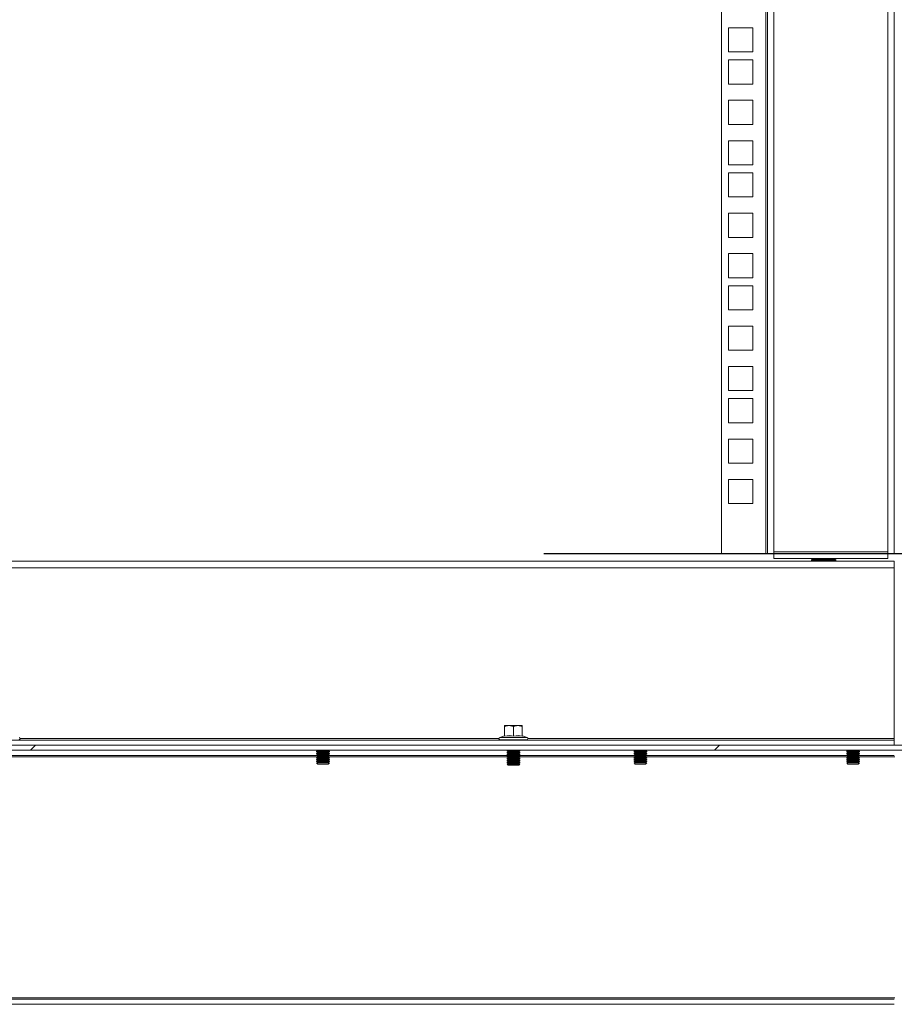
# Model space of a CAD drawing. Units: millimetres. Extents: x 63 to 8538, y 73 to 6060.
# Drawn here: x 7514 to 7859, y 2345 to 2732 of the extents above; entities that cross this region are included whole.
import ezdxf

# ---------------------------------------------------------------- set-up
doc = ezdxf.new("R2010")
doc.units = ezdxf.units.MM
doc.header["$LTSCALE"] = 5
doc.header["$PDSIZE"] = -1
doc.layers.add('Dimensions', color=7, linetype='Continuous')
doc.styles.get("Standard").update_dxf_attribs({"font": 'romans.shx', "width": 0.8})
doc.dimstyles.new('SLDDIMSTYLE2', dxfattribs={"dimscale": 10, "dimtxt": 2.5, "dimasz": 3.302, "dimexe": 1, "dimexo": 1, "dimgap": 0.926042, "dimtad": 1, "dimdec": 0, "dimrnd": 1e-09, "dimzin": 12, "dimdsep": 46, "dimtxsty": 'Standard', "dimcen": 2, "dimadec": 0, "dimazin": 3, "dimtfac": 1, "dimtdec": 0, "dimtmove": 0, "dimatfit": 0, "dimfxl": 1, "dimfrac": 2, "dimtolj": 1, "dimtzin": 12, "dimarcsym": 0})

# ---------------------------------------------------------------- blocks, each defined once
blk = doc.blocks.new('*D13')
at = {"layer": 'Defpoints', "color": 0, "transparency": 16777216}
for p in [(7700.89, 3891.72), (7700.89, 2522.07), (8095.49, 2522.07)]:
    blk.add_point(p, dxfattribs=at)
at = {"layer": 'Dimensions', "color": 0, "lineweight": -2, "transparency": 16777216}
for p, q in [((7720.89, 3891.72), (8115.49, 3891.72)), ((8095.49, 3825.68), (8095.49, 2588.11)), ((7720.89, 2522.07), (8115.49, 2522.07))]:
    blk.add_line(p, q, dxfattribs=at)
at = {"layer": 'Dimensions', "color": 0, "transparency": 16777216}
for points in [[(8084.48, 3825.68), (8106.49, 3825.68), (8095.49, 3891.72)], [(8084.48, 2588.11), (8106.49, 2588.11), (8095.49, 2522.07)]]:
    blk.add_solid(points, dxfattribs=at)
at = {"layer": 'Dimensions', "color": 0, "transparency": 16777216, "insert": (8051.97, 3206.89), "char_height": 50, "attachment_point": 5, "rotation": 90}
blk.add_mtext('\\A1;1370', dxfattribs=at)

msp = doc.modelspace()

# ---------------------------------------------------------------- hatches: boundary and pattern name
at = {"linetype": 'Continuous', "lineweight": 18}
h = msp.add_hatch(dxfattribs=at)
h.set_pattern_fill('ANSI32', color=256, scale=30, style=0)
h.set_pattern_definition([(45, (-4033.92, -2911.6), (-202.056, 202.056), []), (45, (-3899.2, -2911.6), (-202.056, 202.056), [])])
h.paths.add_polyline_path([(7864.29, 2446.57), (7153.49, 2446.57), (7153.49, 2444.57), (7864.29, 2444.57)], flags=0)

# ---------------------------------------------------------------- linework, layer by layer
for p, q in [((7790.89, 3891.72), (7790.89, 2522.07)), ((7808.29, 3891.72), (7808.29, 2522.07)), ((7808.89, 2522.07), (7808.89, 3891.72)), ((7811.49, 3891.12), (7811.49, 2522.67)), ((7856.29, 2522.67), (7856.29, 3891.12)), ((7858.89, 3891.72), (7858.89, 2522.07)), ((7793.64, 2729.02), (7793.64, 2719.52)), ((7803.14, 2729.02), (7793.64, 2729.02)), ((7803.14, 2719.52), (7803.14, 2729.02)), ((7793.64, 2719.52), (7803.14, 2719.52)), ((7793.64, 2716.37), (7793.64, 2706.87)), ((7803.14, 2716.37), (7793.64, 2716.37)), ((7803.14, 2706.87), (7803.14, 2716.37)), ((7793.64, 2706.87), (7803.14, 2706.87)), ((7793.64, 2700.47), (7793.64, 2690.97)), ((7803.14, 2700.47), (7793.64, 2700.47)), ((7803.14, 2690.97), (7803.14, 2700.47)), ((7793.64, 2690.97), (7803.14, 2690.97)), ((7793.64, 2684.57), (7793.64, 2675.07)), ((7803.14, 2684.57), (7793.64, 2684.57)), ((7803.14, 2675.07), (7803.14, 2684.57)), ((7793.64, 2675.07), (7803.14, 2675.07)), ((7793.64, 2671.92), (7793.64, 2662.42)), ((7803.14, 2671.92), (7793.64, 2671.92)), ((7803.14, 2662.42), (7803.14, 2671.92)), ((7793.64, 2662.42), (7803.14, 2662.42)), ((7793.64, 2656.02), (7793.64, 2646.52)), ((7803.14, 2656.02), (7793.64, 2656.02)), ((7803.14, 2646.52), (7803.14, 2656.02)), ((7793.64, 2646.52), (7803.14, 2646.52)), ((7793.64, 2640.12), (7793.64, 2630.62)), ((7803.14, 2640.12), (7793.64, 2640.12)), ((7803.14, 2630.62), (7803.14, 2640.12)), ((7793.64, 2630.62), (7803.14, 2630.62)), ((7793.64, 2627.47), (7793.64, 2617.97)), ((7803.14, 2627.47), (7793.64, 2627.47)), ((7803.14, 2617.97), (7803.14, 2627.47)), ((7793.64, 2617.97), (7803.14, 2617.97)), ((7793.64, 2611.57), (7793.64, 2602.07)), ((7803.14, 2611.57), (7793.64, 2611.57)), ((7803.14, 2602.07), (7803.14, 2611.57)), ((7793.64, 2602.07), (7803.14, 2602.07)), ((7793.64, 2595.67), (7793.64, 2586.17)), ((7803.14, 2595.67), (7793.64, 2595.67)), ((7803.14, 2586.17), (7803.14, 2595.67)), ((7793.64, 2586.17), (7803.14, 2586.17)), ((7793.64, 2583.02), (7793.64, 2573.52)), ((7803.14, 2583.02), (7793.64, 2583.02)), ((7803.14, 2573.52), (7803.14, 2583.02)), ((7793.64, 2573.52), (7803.14, 2573.52)), ((7793.64, 2567.12), (7793.64, 2557.62)), ((7803.14, 2567.12), (7793.64, 2567.12)), ((7803.14, 2557.62), (7803.14, 2567.12)), ((7793.64, 2557.62), (7803.14, 2557.62)), ((7793.64, 2551.22), (7793.64, 2541.72)), ((7803.14, 2551.22), (7793.64, 2551.22)), ((7803.14, 2541.72), (7803.14, 2551.22)), ((7793.64, 2541.72), (7803.14, 2541.72)), ((7790.89, 2522.07), (7808.29, 2522.07)), ((7808.29, 2522.07), (7808.89, 2522.07)), ((7811.49, 2522.07), (7808.89, 2522.07)), ((7811.49, 2522.07), (7811.49, 2522.67)), ((7811.49, 2522.67), (7856.29, 2522.67)), ((7811.49, 2520.07), (7811.49, 2522.07)), ((7811.49, 2520.07), (7856.29, 2520.07)), ((7826.7, 2519.83), (7826.26, 2519.52)), ((7826.37, 2520.07), (7826.7, 2519.83)), ((7826.84, 2519.83), (7826.39, 2519.52)), ((7826.5, 2520.07), (7826.84, 2519.83)), ((7826.7, 2519.83), (7826.84, 2519.83)), ((7826.84, 2519.83), (7828.89, 2519.83)), ((7828.89, 2519.83), (7828.89, 2520.07)), ((7828.89, 2519.83), (7828.89, 2519.52)), ((7828.89, 2519.83), (7830.95, 2519.83)), ((7830.95, 2519.83), (7831.28, 2520.07)), ((7831.39, 2519.52), (7830.95, 2519.83)), ((7831.12, 2519.96), (7831.3, 2519.83)), ((7831.3, 2519.83), (7831.12, 2519.71)), ((7831.3, 2519.83), (7833.36, 2519.83)), ((7833.36, 2519.83), (7833.36, 2520.07)), ((7833.36, 2519.83), (7833.36, 2519.52)), ((7833.36, 2519.83), (7835.41, 2519.83)), ((7835.41, 2519.83), (7835.74, 2520.07)), ((7835.86, 2519.52), (7835.41, 2519.83)), ((7856.29, 2522.07), (7856.29, 2522.67)), ((7858.89, 2522.07), (7856.29, 2522.07)), ((7856.29, 2522.07), (7856.29, 2520.07)), ((7158.89, 2519.07), (7858.89, 2519.07)), ((7858.89, 2516.47), (7158.89, 2516.47)), ((7826.26, 2519.52), (7826.39, 2519.52)), ((7826.26, 2519.38), (7826.26, 2519.52)), ((7826.26, 2519.38), (7826.7, 2519.07)), ((7826.26, 2519.38), (7826.39, 2519.38)), ((7826.39, 2519.52), (7828.89, 2519.52)), ((7826.39, 2519.38), (7826.39, 2519.52)), ((7826.39, 2519.38), (7826.84, 2519.07)), ((7826.39, 2519.38), (7828.89, 2519.38)), ((7828.89, 2519.52), (7831.39, 2519.52)), ((7828.89, 2519.38), (7831.39, 2519.38)), ((7828.89, 2519.07), (7828.89, 2519.38)), ((7830.95, 2519.07), (7831.39, 2519.38)), ((7831.12, 2519.19), (7831.3, 2519.07)), ((7831.39, 2519.38), (7831.39, 2519.52)), ((7831.39, 2519.52), (7833.36, 2519.52)), ((7831.39, 2519.38), (7833.36, 2519.38)), ((7833.36, 2519.52), (7835.86, 2519.52)), ((7833.36, 2519.38), (7835.86, 2519.38)), ((7833.36, 2519.07), (7833.36, 2519.38)), ((7835.41, 2519.07), (7835.86, 2519.38)), ((7835.86, 2519.38), (7835.86, 2519.52)), ((7858.89, 2519.07), (7858.89, 2516.47)), ((7858.89, 2516.47), (7858.89, 2449.17)), ((7705.39, 2453.95), (7707.14, 2454.27)), ((7705.39, 2454.27), (7705.39, 2453.95)), ((7707.14, 2454.27), (7705.39, 2454.27)), ((7705.39, 2450.19), (7705.39, 2453.95)), ((7707.14, 2454.27), (7708.89, 2453.95)), ((7710.64, 2454.27), (7707.14, 2454.27)), ((7708.89, 2453.95), (7710.64, 2454.27)), ((7708.89, 2450.19), (7708.89, 2453.95)), ((7710.64, 2454.27), (7712.39, 2453.95)), ((7712.39, 2454.27), (7710.64, 2454.27)), ((7712.39, 2453.95), (7712.39, 2454.27)), ((7712.39, 2450.19), (7712.39, 2453.95)), ((7705.33, 2450.29), (7703.52, 2449.64)), ((7705.32, 2450.09), (7705.33, 2450.29)), ((7712.46, 2450.29), (7712.46, 2450.09)), ((7712.46, 2450.29), (7714.26, 2449.64)), ((7153.49, 2446.57), (7864.29, 2446.57)), ((7158.89, 2448.57), (7858.89, 2448.57)), ((7703.19, 2449.17), (7514.59, 2449.17)), ((7703.52, 2449.64), (7714.26, 2449.64)), ((7703.69, 2448.67), (7703.69, 2448.57)), ((7703.69, 2448.67), (7714.09, 2448.67)), ((7714.09, 2448.57), (7714.09, 2448.67)), ((7858.89, 2449.17), (7714.59, 2449.17)), ((7858.89, 2448.57), (7858.89, 2449.17)), ((7858.89, 2446.57), (7858.89, 2448.57)), ((7153.49, 2444.57), (7864.29, 2444.57)), ((7511.39, 2442.57), (7631.39, 2442.57)), ((7631.84, 2444.53), (7631.39, 2444.22)), ((7631.39, 2444.22), (7633.89, 2444.22)), ((7631.39, 2444.08), (7631.39, 2444.22)), ((7631.39, 2444.08), (7631.84, 2443.77)), ((7631.39, 2444.08), (7633.89, 2444.08)), ((7631.84, 2443.77), (7631.39, 2443.45)), ((7631.39, 2443.45), (7633.89, 2443.45)), ((7631.39, 2443.31), (7631.39, 2443.45)), ((7631.39, 2443.31), (7631.84, 2443)), ((7631.39, 2443.31), (7633.89, 2443.31)), ((7631.84, 2443), (7631.39, 2442.69)), ((7631.39, 2442.69), (7633.89, 2442.69)), ((7631.39, 2442.54), (7631.39, 2442.69)), ((7631.39, 2442.54), (7631.84, 2442.23)), ((7631.39, 2442.54), (7633.89, 2442.54)), ((7631.84, 2442.23), (7631.39, 2441.92)), ((7631.79, 2444.57), (7631.84, 2444.53)), ((7631.84, 2444.53), (7633.89, 2444.53)), ((7631.84, 2443.77), (7633.89, 2443.77)), ((7631.84, 2443), (7633.89, 2443)), ((7631.84, 2442.23), (7633.89, 2442.23)), ((7633.89, 2444.53), (7633.89, 2444.57)), ((7633.89, 2444.53), (7633.89, 2444.22)), ((7633.89, 2444.53), (7635.95, 2444.53)), ((7633.89, 2444.22), (7636.39, 2444.22)), ((7633.89, 2444.08), (7636.39, 2444.08)), ((7633.89, 2443.77), (7633.89, 2444.08)), ((7633.89, 2443.77), (7633.89, 2443.45)), ((7633.89, 2443.77), (7635.95, 2443.77)), ((7633.89, 2443.45), (7636.39, 2443.45)), ((7633.89, 2443.31), (7636.39, 2443.31)), ((7633.89, 2443), (7633.89, 2443.31)), ((7633.89, 2443), (7633.89, 2442.69)), ((7633.89, 2443), (7635.95, 2443)), ((7633.89, 2442.69), (7636.39, 2442.69)), ((7633.89, 2442.23), (7633.89, 2442.54)), ((7633.89, 2442.54), (7636.39, 2442.54)), ((7633.89, 2442.23), (7635.95, 2442.23)), ((7633.89, 2442.23), (7633.89, 2441.92)), ((7635.95, 2444.53), (7636, 2444.57)), ((7636.39, 2444.22), (7635.95, 2444.53)), ((7635.95, 2443.77), (7636.39, 2444.08)), ((7636.39, 2443.45), (7635.95, 2443.77)), ((7635.95, 2443), (7636.39, 2443.31)), ((7636.39, 2442.69), (7635.95, 2443)), ((7635.95, 2442.23), (7636.39, 2442.54)), ((7636.39, 2441.92), (7635.95, 2442.23)), ((7636.39, 2444.08), (7636.39, 2444.22)), ((7636.39, 2443.31), (7636.39, 2443.45)), ((7636.39, 2442.54), (7636.39, 2442.69)), ((7636.39, 2442.57), (7706.74, 2442.57)), ((7706.5, 2444.57), (7706.39, 2444.49)), ((7706.39, 2444.49), (7708.89, 2444.49)), ((7706.39, 2444.34), (7706.39, 2444.49)), ((7706.39, 2444.34), (7706.84, 2444.03)), ((7706.39, 2444.34), (7708.89, 2444.34)), ((7706.84, 2444.03), (7706.39, 2443.72)), ((7706.39, 2443.72), (7708.89, 2443.72)), ((7706.39, 2443.58), (7706.39, 2443.72)), ((7706.39, 2443.58), (7706.84, 2443.27)), ((7706.39, 2443.58), (7708.89, 2443.58)), ((7706.84, 2443.27), (7706.39, 2442.95)), ((7706.39, 2442.95), (7708.89, 2442.95)), ((7706.39, 2442.81), (7706.39, 2442.95)), ((7706.39, 2442.81), (7706.84, 2442.5)), ((7706.39, 2442.81), (7708.89, 2442.81)), ((7706.84, 2442.5), (7706.39, 2442.19)), ((7706.84, 2444.03), (7708.89, 2444.03)), ((7706.84, 2443.27), (7708.89, 2443.27)), ((7706.84, 2442.5), (7708.89, 2442.5)), ((7708.89, 2444.57), (7708.89, 2444.49)), ((7708.89, 2444.49), (7711.39, 2444.49)), ((7708.89, 2444.34), (7711.39, 2444.34)), ((7708.89, 2444.03), (7708.89, 2444.34)), ((7708.89, 2444.03), (7708.89, 2443.72)), ((7708.89, 2444.03), (7710.95, 2444.03)), ((7708.89, 2443.72), (7711.39, 2443.72)), ((7708.89, 2443.58), (7711.39, 2443.58)), ((7708.89, 2443.27), (7708.89, 2443.58)), ((7708.89, 2443.27), (7708.89, 2442.95)), ((7708.89, 2443.27), (7710.95, 2443.27)), ((7708.89, 2442.95), (7711.39, 2442.95)), ((7708.89, 2442.81), (7711.39, 2442.81)), ((7708.89, 2442.5), (7708.89, 2442.81)), ((7708.89, 2442.5), (7708.89, 2442.19)), ((7708.89, 2442.5), (7710.95, 2442.5)), ((7710.95, 2444.03), (7711.39, 2444.34)), ((7711.39, 2443.72), (7710.95, 2444.03)), ((7710.95, 2443.27), (7711.39, 2443.58)), ((7711.39, 2442.95), (7710.95, 2443.27)), ((7710.95, 2442.5), (7711.39, 2442.81)), ((7711.39, 2442.19), (7710.95, 2442.5)), ((7711.04, 2442.57), (7756.39, 2442.57)), ((7711.39, 2444.49), (7711.28, 2444.57)), ((7711.39, 2444.34), (7711.39, 2444.49)), ((7711.39, 2443.58), (7711.39, 2443.72)), ((7711.39, 2442.81), (7711.39, 2442.95)), ((7756.84, 2444.53), (7756.39, 2444.22)), ((7756.39, 2444.22), (7758.89, 2444.22)), ((7756.39, 2444.08), (7756.39, 2444.22)), ((7756.39, 2444.08), (7756.84, 2443.77)), ((7756.39, 2444.08), (7758.89, 2444.08)), ((7756.84, 2443.77), (7756.39, 2443.45)), ((7756.39, 2443.45), (7758.89, 2443.45)), ((7756.39, 2443.31), (7756.39, 2443.45)), ((7756.39, 2443.31), (7756.84, 2443)), ((7756.39, 2443.31), (7758.89, 2443.31)), ((7756.84, 2443), (7756.39, 2442.69)), ((7756.39, 2442.69), (7758.89, 2442.69)), ((7756.39, 2442.54), (7756.39, 2442.69)), ((7756.39, 2442.54), (7756.84, 2442.23)), ((7756.39, 2442.54), (7758.89, 2442.54)), ((7756.84, 2442.23), (7756.39, 2441.92)), ((7756.79, 2444.57), (7756.84, 2444.53)), ((7756.84, 2444.53), (7758.89, 2444.53)), ((7756.84, 2443.77), (7758.89, 2443.77)), ((7756.84, 2443), (7758.89, 2443)), ((7756.84, 2442.23), (7758.89, 2442.23)), ((7758.89, 2444.53), (7758.89, 2444.57)), ((7758.89, 2444.53), (7758.89, 2444.22)), ((7758.89, 2444.53), (7760.95, 2444.53)), ((7758.89, 2444.22), (7761.39, 2444.22)), ((7758.89, 2444.08), (7761.39, 2444.08)), ((7758.89, 2443.77), (7758.89, 2444.08)), ((7758.89, 2443.77), (7758.89, 2443.45)), ((7758.89, 2443.77), (7760.95, 2443.77)), ((7758.89, 2443.45), (7761.39, 2443.45)), ((7758.89, 2443.31), (7761.39, 2443.31)), ((7758.89, 2443), (7758.89, 2443.31)), ((7758.89, 2443), (7758.89, 2442.69)), ((7758.89, 2443), (7760.95, 2443)), ((7758.89, 2442.69), (7761.39, 2442.69)), ((7758.89, 2442.23), (7758.89, 2442.54)), ((7758.89, 2442.54), (7761.39, 2442.54)), ((7758.89, 2442.23), (7760.95, 2442.23)), ((7758.89, 2442.23), (7758.89, 2441.92)), ((7760.95, 2444.53), (7761, 2444.57)), ((7761.39, 2444.22), (7760.95, 2444.53)), ((7760.95, 2443.77), (7761.39, 2444.08)), ((7761.39, 2443.45), (7760.95, 2443.77)), ((7760.95, 2443), (7761.39, 2443.31)), ((7761.39, 2442.69), (7760.95, 2443)), ((7760.95, 2442.23), (7761.39, 2442.54)), ((7761.39, 2441.92), (7760.95, 2442.23)), ((7761.39, 2444.08), (7761.39, 2444.22)), ((7761.39, 2443.31), (7761.39, 2443.45)), ((7761.39, 2442.54), (7761.39, 2442.69)), ((7761.39, 2442.57), (7840.14, 2442.57)), ((7840.59, 2444.53), (7840.14, 2444.22)), ((7840.14, 2444.22), (7842.64, 2444.22)), ((7840.14, 2444.08), (7840.14, 2444.22)), ((7840.14, 2444.08), (7840.59, 2443.77)), ((7840.14, 2444.08), (7842.64, 2444.08)), ((7840.59, 2443.77), (7840.14, 2443.45)), ((7840.14, 2443.45), (7842.64, 2443.45)), ((7840.14, 2443.31), (7840.14, 2443.45)), ((7840.14, 2443.31), (7840.59, 2443)), ((7840.14, 2443.31), (7842.64, 2443.31)), ((7840.59, 2443), (7840.14, 2442.69)), ((7840.14, 2442.69), (7842.64, 2442.69)), ((7840.14, 2442.54), (7840.14, 2442.69)), ((7840.14, 2442.54), (7840.59, 2442.23)), ((7840.14, 2442.54), (7842.64, 2442.54)), ((7840.59, 2442.23), (7840.14, 2441.92)), ((7840.54, 2444.57), (7840.59, 2444.53)), ((7840.59, 2444.53), (7842.64, 2444.53)), ((7840.59, 2443.77), (7842.64, 2443.77)), ((7840.59, 2443), (7842.64, 2443)), ((7840.59, 2442.23), (7842.64, 2442.23)), ((7842.64, 2444.53), (7842.64, 2444.57)), ((7842.64, 2444.53), (7842.64, 2444.22)), ((7842.64, 2444.53), (7844.7, 2444.53)), ((7842.64, 2444.22), (7845.14, 2444.22)), ((7842.64, 2444.08), (7845.14, 2444.08)), ((7842.64, 2443.77), (7842.64, 2444.08)), ((7842.64, 2443.77), (7842.64, 2443.45)), ((7842.64, 2443.77), (7844.7, 2443.77)), ((7842.64, 2443.45), (7845.14, 2443.45)), ((7842.64, 2443.31), (7845.14, 2443.31)), ((7842.64, 2443), (7842.64, 2443.31)), ((7842.64, 2443), (7842.64, 2442.69)), ((7842.64, 2443), (7844.7, 2443)), ((7842.64, 2442.69), (7845.14, 2442.69)), ((7842.64, 2442.54), (7845.14, 2442.54)), ((7842.64, 2442.23), (7842.64, 2442.54)), ((7842.64, 2442.23), (7844.7, 2442.23)), ((7842.64, 2442.23), (7842.64, 2441.92)), ((7844.7, 2444.53), (7844.75, 2444.57)), ((7845.14, 2444.22), (7844.7, 2444.53)), ((7844.7, 2443.77), (7845.14, 2444.08)), ((7845.14, 2443.45), (7844.7, 2443.77)), ((7844.7, 2443), (7845.14, 2443.31)), ((7845.14, 2442.69), (7844.7, 2443)), ((7844.7, 2442.23), (7845.14, 2442.54)), ((7845.14, 2441.92), (7844.7, 2442.23)), ((7845.14, 2444.08), (7845.14, 2444.22)), ((7845.14, 2443.31), (7845.14, 2443.45)), ((7845.14, 2442.54), (7845.14, 2442.69)), ((7845.14, 2442.57), (7858.89, 2442.57)), ((7631.46, 2441.97), (7511.33, 2441.97)), ((7631.39, 2441.92), (7633.89, 2441.92)), ((7631.39, 2441.78), (7631.39, 2441.92)), ((7631.39, 2441.78), (7631.84, 2441.47)), ((7631.39, 2441.78), (7633.89, 2441.78)), ((7631.84, 2441.47), (7631.39, 2441.15)), ((7631.39, 2441.15), (7633.89, 2441.15)), ((7631.39, 2441.01), (7631.39, 2441.15)), ((7631.39, 2441.01), (7631.84, 2440.7)), ((7631.39, 2441.01), (7633.89, 2441.01)), ((7631.84, 2440.7), (7631.39, 2440.39)), ((7631.39, 2440.39), (7633.89, 2440.39)), ((7631.39, 2440.24), (7631.39, 2440.39)), ((7631.39, 2440.24), (7631.84, 2439.93)), ((7631.39, 2440.24), (7633.89, 2440.24)), ((7631.84, 2439.93), (7631.39, 2439.62)), ((7631.39, 2439.62), (7633.89, 2439.62)), ((7631.39, 2439.61), (7631.39, 2439.62)), ((7631.39, 2439.61), (7636.39, 2439.61)), ((7631.84, 2439.17), (7631.39, 2439.61)), ((7631.84, 2441.47), (7633.89, 2441.47)), ((7631.84, 2440.7), (7633.89, 2440.7)), ((7631.84, 2439.93), (7633.89, 2439.93)), ((7631.84, 2439.17), (7635.95, 2439.17)), ((7633.89, 2441.92), (7636.39, 2441.92)), ((7633.89, 2441.47), (7633.89, 2441.78)), ((7633.89, 2441.78), (7636.39, 2441.78)), ((7633.89, 2441.47), (7635.95, 2441.47)), ((7633.89, 2441.47), (7633.89, 2441.15)), ((7633.89, 2441.15), (7636.39, 2441.15)), ((7633.89, 2440.7), (7633.89, 2441.01)), ((7633.89, 2441.01), (7636.39, 2441.01)), ((7633.89, 2440.7), (7635.95, 2440.7)), ((7633.89, 2440.7), (7633.89, 2440.39)), ((7633.89, 2440.39), (7636.39, 2440.39)), ((7633.89, 2440.24), (7636.39, 2440.24)), ((7633.89, 2439.93), (7633.89, 2440.24)), ((7633.89, 2439.93), (7633.89, 2439.62)), ((7633.89, 2439.93), (7635.95, 2439.93)), ((7633.89, 2439.62), (7636.39, 2439.62)), ((7635.95, 2441.47), (7636.39, 2441.78)), ((7636.39, 2441.15), (7635.95, 2441.47)), ((7635.95, 2440.7), (7636.39, 2441.01)), ((7636.39, 2440.39), (7635.95, 2440.7)), ((7635.95, 2439.93), (7636.39, 2440.24)), ((7636.39, 2439.62), (7635.95, 2439.93)), ((7635.95, 2439.17), (7636.39, 2439.61)), ((7706.5, 2441.97), (7636.33, 2441.97)), ((7636.39, 2441.78), (7636.39, 2441.92)), ((7636.39, 2441.01), (7636.39, 2441.15)), ((7636.39, 2440.24), (7636.39, 2440.39)), ((7636.39, 2439.61), (7636.39, 2439.62)), ((7706.39, 2442.19), (7708.89, 2442.19)), ((7706.39, 2442.04), (7706.39, 2442.19)), ((7706.39, 2442.04), (7706.84, 2441.73)), ((7706.39, 2442.04), (7708.89, 2442.04)), ((7706.84, 2441.73), (7706.39, 2441.42)), ((7706.39, 2441.42), (7708.89, 2441.42)), ((7706.39, 2441.28), (7706.39, 2441.42)), ((7706.39, 2441.28), (7706.84, 2440.97)), ((7706.39, 2441.28), (7708.89, 2441.28)), ((7706.84, 2440.97), (7706.39, 2440.65)), ((7706.39, 2440.65), (7708.89, 2440.65)), ((7706.39, 2440.51), (7706.39, 2440.65)), ((7706.39, 2440.51), (7706.84, 2440.2)), ((7706.39, 2440.51), (7708.89, 2440.51)), ((7706.84, 2440.2), (7706.39, 2439.89)), ((7706.39, 2439.89), (7708.89, 2439.89)), ((7706.39, 2439.74), (7706.39, 2439.89)), ((7706.39, 2439.74), (7706.84, 2439.43)), ((7706.39, 2439.74), (7708.89, 2439.74)), ((7706.84, 2439.43), (7706.39, 2439.12)), ((7706.39, 2439.12), (7708.89, 2439.12)), ((7706.39, 2439.11), (7706.39, 2439.12)), ((7706.39, 2439.11), (7711.39, 2439.11)), ((7706.84, 2438.67), (7706.39, 2439.11)), ((7706.84, 2441.73), (7708.89, 2441.73)), ((7706.84, 2440.97), (7708.89, 2440.97)), ((7706.84, 2440.2), (7708.89, 2440.2)), ((7706.84, 2439.43), (7708.89, 2439.43)), ((7706.84, 2438.67), (7710.95, 2438.67)), ((7708.89, 2442.19), (7711.39, 2442.19)), ((7708.89, 2442.04), (7711.39, 2442.04)), ((7708.89, 2441.73), (7708.89, 2442.04)), ((7708.89, 2441.73), (7710.95, 2441.73)), ((7708.89, 2441.73), (7708.89, 2441.42)), ((7708.89, 2441.42), (7711.39, 2441.42)), ((7708.89, 2441.28), (7711.39, 2441.28)), ((7708.89, 2440.97), (7708.89, 2441.28)), ((7708.89, 2440.97), (7710.95, 2440.97)), ((7708.89, 2440.97), (7708.89, 2440.65)), ((7708.89, 2440.65), (7711.39, 2440.65)), ((7708.89, 2440.2), (7708.89, 2440.51)), ((7708.89, 2440.51), (7711.39, 2440.51)), ((7708.89, 2440.2), (7710.95, 2440.2)), ((7708.89, 2440.2), (7708.89, 2439.89)), ((7708.89, 2439.89), (7711.39, 2439.89)), ((7708.89, 2439.43), (7708.89, 2439.74)), ((7708.89, 2439.74), (7711.39, 2439.74)), ((7708.89, 2439.43), (7708.89, 2439.12)), ((7708.89, 2439.43), (7710.95, 2439.43)), ((7708.89, 2439.12), (7711.39, 2439.12)), ((7710.95, 2441.73), (7711.39, 2442.04)), ((7711.39, 2441.42), (7710.95, 2441.73)), ((7710.95, 2440.97), (7711.39, 2441.28)), ((7711.39, 2440.65), (7710.95, 2440.97)), ((7710.95, 2440.2), (7711.39, 2440.51)), ((7711.39, 2439.89), (7710.95, 2440.2)), ((7710.95, 2439.43), (7711.39, 2439.74)), ((7711.39, 2439.12), (7710.95, 2439.43)), ((7710.95, 2438.67), (7711.39, 2439.11)), ((7756.46, 2441.97), (7711.28, 2441.97)), ((7711.39, 2442.04), (7711.39, 2442.19)), ((7711.39, 2441.28), (7711.39, 2441.42)), ((7711.39, 2440.51), (7711.39, 2440.65)), ((7711.39, 2439.74), (7711.39, 2439.89)), ((7711.39, 2439.11), (7711.39, 2439.12)), ((7756.39, 2441.92), (7758.89, 2441.92)), ((7756.39, 2441.78), (7756.39, 2441.92)), ((7756.39, 2441.78), (7756.84, 2441.47)), ((7756.39, 2441.78), (7758.89, 2441.78)), ((7756.84, 2441.47), (7756.39, 2441.15)), ((7756.39, 2441.15), (7758.89, 2441.15)), ((7756.39, 2441.01), (7756.39, 2441.15)), ((7756.39, 2441.01), (7756.84, 2440.7)), ((7756.39, 2441.01), (7758.89, 2441.01)), ((7756.84, 2440.7), (7756.39, 2440.39)), ((7756.39, 2440.39), (7758.89, 2440.39)), ((7756.39, 2440.24), (7756.39, 2440.39)), ((7756.39, 2440.24), (7756.84, 2439.93)), ((7756.39, 2440.24), (7758.89, 2440.24)), ((7756.84, 2439.93), (7756.39, 2439.62)), ((7756.39, 2439.62), (7758.89, 2439.62)), ((7756.39, 2439.61), (7756.39, 2439.62)), ((7756.39, 2439.61), (7761.39, 2439.61)), ((7756.84, 2439.17), (7756.39, 2439.61)), ((7756.84, 2441.47), (7758.89, 2441.47)), ((7756.84, 2440.7), (7758.89, 2440.7)), ((7756.84, 2439.93), (7758.89, 2439.93)), ((7756.84, 2439.17), (7760.95, 2439.17)), ((7758.89, 2441.92), (7761.39, 2441.92)), ((7758.89, 2441.78), (7761.39, 2441.78)), ((7758.89, 2441.47), (7758.89, 2441.78)), ((7758.89, 2441.47), (7760.95, 2441.47)), ((7758.89, 2441.47), (7758.89, 2441.15)), ((7758.89, 2441.15), (7761.39, 2441.15)), ((7758.89, 2441.01), (7761.39, 2441.01)), ((7758.89, 2440.7), (7758.89, 2441.01)), ((7758.89, 2440.7), (7760.95, 2440.7)), ((7758.89, 2440.7), (7758.89, 2440.39)), ((7758.89, 2440.39), (7761.39, 2440.39)), ((7758.89, 2439.93), (7758.89, 2440.24)), ((7758.89, 2440.24), (7761.39, 2440.24)), ((7758.89, 2439.93), (7758.89, 2439.62)), ((7758.89, 2439.93), (7760.95, 2439.93)), ((7758.89, 2439.62), (7761.39, 2439.62)), ((7760.95, 2441.47), (7761.39, 2441.78)), ((7761.39, 2441.15), (7760.95, 2441.47)), ((7760.95, 2440.7), (7761.39, 2441.01)), ((7761.39, 2440.39), (7760.95, 2440.7)), ((7760.95, 2439.93), (7761.39, 2440.24)), ((7761.39, 2439.62), (7760.95, 2439.93)), ((7760.95, 2439.17), (7761.39, 2439.61)), ((7840.21, 2441.97), (7761.33, 2441.97)), ((7761.39, 2441.78), (7761.39, 2441.92)), ((7761.39, 2441.01), (7761.39, 2441.15)), ((7761.39, 2440.24), (7761.39, 2440.39)), ((7761.39, 2439.61), (7761.39, 2439.62)), ((7840.14, 2441.92), (7842.64, 2441.92)), ((7840.14, 2441.78), (7840.14, 2441.92)), ((7840.14, 2441.78), (7840.59, 2441.47)), ((7840.14, 2441.78), (7842.64, 2441.78)), ((7840.59, 2441.47), (7840.14, 2441.15)), ((7840.14, 2441.15), (7842.64, 2441.15)), ((7840.14, 2441.01), (7840.14, 2441.15)), ((7840.14, 2441.01), (7840.59, 2440.7)), ((7840.14, 2441.01), (7842.64, 2441.01)), ((7840.59, 2440.7), (7840.14, 2440.39)), ((7840.14, 2440.39), (7842.64, 2440.39)), ((7840.14, 2440.24), (7840.14, 2440.39)), ((7840.14, 2440.24), (7840.59, 2439.93)), ((7840.14, 2440.24), (7842.64, 2440.24)), ((7840.59, 2439.93), (7840.14, 2439.62)), ((7840.14, 2439.62), (7842.64, 2439.62)), ((7840.14, 2439.61), (7840.14, 2439.62)), ((7840.14, 2439.61), (7845.14, 2439.61)), ((7840.59, 2439.17), (7840.14, 2439.61)), ((7840.59, 2441.47), (7842.64, 2441.47)), ((7840.59, 2440.7), (7842.64, 2440.7)), ((7840.59, 2439.93), (7842.64, 2439.93)), ((7840.59, 2439.17), (7844.7, 2439.17)), ((7842.64, 2441.92), (7845.14, 2441.92)), ((7842.64, 2441.47), (7842.64, 2441.78)), ((7842.64, 2441.78), (7845.14, 2441.78)), ((7842.64, 2441.47), (7844.7, 2441.47)), ((7842.64, 2441.47), (7842.64, 2441.15)), ((7842.64, 2441.15), (7845.14, 2441.15)), ((7842.64, 2441.01), (7845.14, 2441.01)), ((7842.64, 2440.7), (7842.64, 2441.01)), ((7842.64, 2440.7), (7844.7, 2440.7)), ((7842.64, 2440.7), (7842.64, 2440.39)), ((7842.64, 2440.39), (7845.14, 2440.39)), ((7842.64, 2439.93), (7842.64, 2440.24)), ((7842.64, 2440.24), (7845.14, 2440.24)), ((7842.64, 2439.93), (7842.64, 2439.62)), ((7842.64, 2439.93), (7844.7, 2439.93)), ((7842.64, 2439.62), (7845.14, 2439.62)), ((7844.7, 2441.47), (7845.14, 2441.78)), ((7845.14, 2441.15), (7844.7, 2441.47)), ((7844.7, 2440.7), (7845.14, 2441.01)), ((7845.14, 2440.39), (7844.7, 2440.7)), ((7844.7, 2439.93), (7845.14, 2440.24)), ((7845.14, 2439.62), (7844.7, 2439.93)), ((7844.7, 2439.17), (7845.14, 2439.61)), ((7859.14, 2441.97), (7845.08, 2441.97)), ((7845.14, 2441.78), (7845.14, 2441.92)), ((7845.14, 2441.01), (7845.14, 2441.15)), ((7845.14, 2440.24), (7845.14, 2440.39)), ((7845.14, 2439.61), (7845.14, 2439.62)), ((7158.64, 2347.17), (7859.14, 2347.17)), ((7158.89, 2346.57), (7858.89, 2346.57)), ((7158.89, 2344.57), (7858.89, 2344.57))]:
    msp.add_line(p, q, dxfattribs=at)
at = {"linetype": 'Continuous', "lineweight": 18, "flags": 128}
for points in [[(7708.89, 2450.09), (7707.1, 2450.29), (7705.32, 2450.09)], [(7705.39, 2450.19), (7707.35, 2450.38), (7708.89, 2450.19)], [(7708.89, 2450.19), (7710.85, 2450.38), (7712.39, 2450.19)], [(7712.46, 2450.09), (7710.67, 2450.29), (7708.89, 2450.09)], [(7708.89, 2450.09), (7708.89, 2450.09), (7708.89, 2450.09), (7708.89, 2450.09), (7708.89, 2450.11), (7708.89, 2450.13), (7708.89, 2450.16), (7708.89, 2450.19)]]:
    msp.add_lwpolyline(points, dxfattribs=at)
at = {"linetype": 'Continuous', "lineweight": 18}
for centre, radius, start, end in [((7705.28, 2450.2), 0.115, 292.8537, 359.1548), ((7712.51, 2450.2), 0.115, 180.9373, 247.0524), ((7514.09, 2449.17), 0.5, 270, 70), ((7703.69, 2449.17), 0.5, 110, 270), ((7714.09, 2449.17), 0.5, 270, 70)]:
    msp.add_arc(centre, radius, start, end, dxfattribs=at)

# ---------------------------------------------------------------- dimensions: what is measured, and where the dimension line sits
at = {"layer": 'Dimensions'}
dim = msp.add_linear_dim(base=(8095.49, 2522.07), p1=(7700.89, 3891.72), p2=(7700.89, 2522.07), angle=90, dimstyle='SLDDIMSTYLE2', override={"dimscale": 20}, dxfattribs=at)
dim.commit()
dim.dimension.update_dxf_attribs({"geometry": '*D13', "text_midpoint": (8051.97, 3206.89)})

doc.saveas('drawing.dxf')
